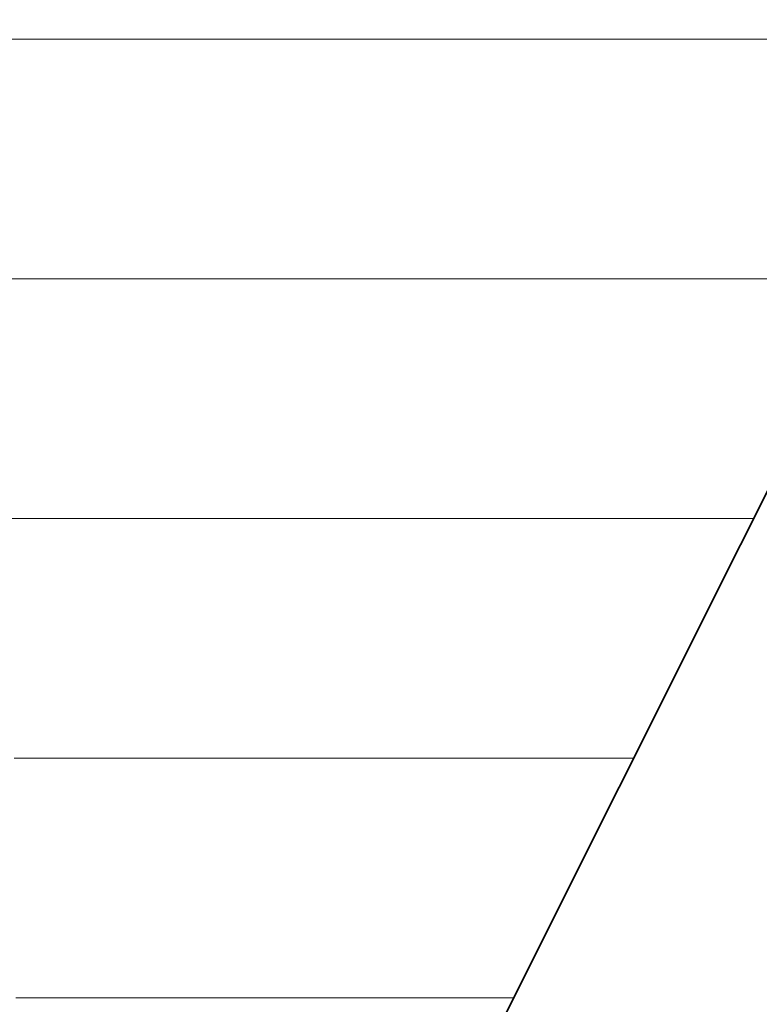
# Model space of a CAD drawing. Units: millimetres. Extents: x 59 to 11996, y 24 to 8424.
# Drawn here: x 8670 to 8692, y 427 to 456 of the extents above; entities that cross this region are included whole.
import ezdxf

# ---------------------------------------------------------------- set-up
doc = ezdxf.new("R2010")
doc.units = ezdxf.units.MM
doc.header["$MEASUREMENT"] = 0
doc.layers.add('(1) Shape lines', color=7, linetype='Continuous', lineweight=35)
doc.layers.add('(9) Sheet', color=7, linetype='Continuous', lineweight=35)

# ---------------------------------------------------------------- blocks, each defined once
blk = doc.blocks.new('HATCH_1138_feb212c5-33e5-4b57-9e8a-d5f2911ae3df')
at = {"layer": '(1) Shape lines', "color": 0, "lineweight": 9}
for p, q in [((8670.588, 455), (8670.156, 455)), ((8670.588, 448), (8670.209, 448)), ((8670.588, 441), (8670.263, 441)), ((8670.588, 434), (8670.316, 434)), ((8670.588, 427), (8670.369, 427))]:
    blk.add_line(p, q, dxfattribs=at)
blk = doc.blocks.new('HATCH_1143_c63c52da-e010-4d8d-8962-987f8ebdb878')
at = {"layer": '(1) Shape lines', "color": 0, "lineweight": 9}
for p, q in [((8670.894, 455), (8670.588, 455)), ((8670.914, 448), (8670.588, 448)), ((8670.934, 441), (8670.588, 441)), ((8670.955, 434), (8670.588, 434)), ((8670.975, 427), (8670.588, 427))]:
    blk.add_line(p, q, dxfattribs=at)
blk = doc.blocks.new('HATCH_1144_aae58b81-77d1-4413-8241-52cf6932b25b')
at = {"layer": '(1) Shape lines', "color": 0, "lineweight": 9}
for p, q in [((8671.054, 455), (8670.894, 455)), ((8671.054, 448), (8670.914, 448)), ((8671.054, 441), (8670.934, 441)), ((8671.054, 434), (8670.955, 434)), ((8671.054, 427), (8670.975, 427))]:
    blk.add_line(p, q, dxfattribs=at)
blk = doc.blocks.new('HATCH_1149_6f76fdfc-6299-47fb-935a-c285d4da923e')
at = {"layer": '(1) Shape lines', "color": 0, "lineweight": 9}
for p, q in [((8671.572, 455), (8671.054, 455)), ((8671.606, 448), (8671.054, 448)), ((8671.639, 441), (8671.054, 441)), ((8671.673, 434), (8671.054, 434)), ((8671.707, 427), (8671.054, 427))]:
    blk.add_line(p, q, dxfattribs=at)
blk = doc.blocks.new('HATCH_1150_0d5d1ea7-72c9-4287-99e8-01c67b32bdd7')
at = {"layer": '(1) Shape lines', "color": 0, "lineweight": 9}
for p, q in [((8671.833, 455), (8671.572, 455)), ((8671.833, 448), (8671.606, 448)), ((8671.833, 441), (8671.639, 441)), ((8671.833, 434), (8671.673, 434)), ((8671.833, 427), (8671.707, 427))]:
    blk.add_line(p, q, dxfattribs=at)
blk = doc.blocks.new('HATCH_1155_fc2f9c57-60aa-4953-9940-bc2ae2fa8adc')
at = {"layer": '(1) Shape lines', "color": 0, "lineweight": 9}
for p, q in [((8672.197, 455), (8671.833, 455)), ((8672.221, 448), (8671.833, 448)), ((8672.244, 441), (8671.833, 441)), ((8672.268, 434), (8671.833, 434)), ((8672.291, 427), (8671.833, 427))]:
    blk.add_line(p, q, dxfattribs=at)
blk = doc.blocks.new('HATCH_1156_61f67ea5-55e2-4f52-8d41-5a447f3c7db6')
at = {"layer": '(1) Shape lines', "color": 0, "lineweight": 9}
for p, q in [((8672.375, 455), (8672.197, 455)), ((8672.375, 448), (8672.221, 448)), ((8672.375, 441), (8672.244, 441)), ((8672.375, 434), (8672.268, 434)), ((8672.375, 427), (8672.291, 427))]:
    blk.add_line(p, q, dxfattribs=at)
blk = doc.blocks.new('HATCH_1161_f5b9b351-be49-4471-ba9c-5b7592bb1679')
at = {"layer": '(1) Shape lines', "color": 0, "lineweight": 9}
for p, q in [((8672.665, 455), (8672.375, 455)), ((8672.683, 448), (8672.375, 448)), ((8672.702, 441), (8672.375, 441)), ((8672.72, 434), (8672.375, 434)), ((8672.738, 427), (8672.375, 427))]:
    blk.add_line(p, q, dxfattribs=at)
blk = doc.blocks.new('HATCH_1162_c596d43e-1bfd-4595-955f-9170dcac8763')
at = {"layer": '(1) Shape lines', "color": 0, "lineweight": 9}
for p, q in [((8672.802, 455), (8672.665, 455)), ((8672.802, 448), (8672.683, 448)), ((8672.802, 441), (8672.702, 441)), ((8672.802, 434), (8672.72, 434)), ((8672.802, 427), (8672.738, 427))]:
    blk.add_line(p, q, dxfattribs=at)
blk = doc.blocks.new('HATCH_1167_11cf2114-7f11-4629-ae94-ca19d2dce304')
at = {"layer": '(1) Shape lines', "color": 0, "lineweight": 9}
for p, q in [((8673.19, 455), (8672.802, 455)), ((8673.215, 448), (8672.802, 448)), ((8673.239, 441), (8672.802, 441)), ((8673.264, 434), (8672.802, 434)), ((8673.289, 427), (8672.802, 427))]:
    blk.add_line(p, q, dxfattribs=at)
blk = doc.blocks.new('HATCH_1168_0cb4aa6b-b9d3-48bc-848c-7ce468066c58')
at = {"layer": '(1) Shape lines', "color": 0, "lineweight": 9}
for p, q in [((8673.37, 455), (8673.19, 455)), ((8673.37, 448), (8673.215, 448)), ((8673.37, 441), (8673.239, 441)), ((8673.37, 434), (8673.264, 434)), ((8673.37, 427), (8673.289, 427))]:
    blk.add_line(p, q, dxfattribs=at)
blk = doc.blocks.new('HATCH_1173_13d7949e-99a5-4d4b-85b3-e1c699b2dcbe')
at = {"layer": '(1) Shape lines', "color": 0, "lineweight": 9}
for p, q in [((8673.381, 455), (8673.37, 455)), ((8673.382, 448), (8673.37, 448)), ((8673.383, 441), (8673.37, 441)), ((8673.384, 434), (8673.37, 434)), ((8673.384, 427), (8673.37, 427))]:
    blk.add_line(p, q, dxfattribs=at)
blk = doc.blocks.new('HATCH_1174_0c38cdfc-1607-4e5e-972f-0c8c6c8732c1')
at = {"layer": '(1) Shape lines', "color": 0, "lineweight": 9}
for p, q in [((8673.387, 455), (8673.381, 455)), ((8673.387, 448), (8673.382, 448)), ((8673.387, 441), (8673.383, 441)), ((8673.387, 434), (8673.384, 434)), ((8673.387, 427), (8673.384, 427))]:
    blk.add_line(p, q, dxfattribs=at)
blk = doc.blocks.new('HATCH_1179_2fe30ff4-fd45-44be-8dbb-60d6a1f24bc7')
at = {"layer": '(1) Shape lines', "color": 0, "lineweight": 9}
for p, q in [((8673.483, 455), (8673.387, 455)), ((8673.489, 448), (8673.387, 448)), ((8673.495, 441), (8673.387, 441)), ((8673.501, 434), (8673.387, 434)), ((8673.507, 427), (8673.387, 427))]:
    blk.add_line(p, q, dxfattribs=at)
blk = doc.blocks.new('HATCH_1180_c07d11c5-3485-4766-b988-b7d23ea4fbe8')
at = {"layer": '(1) Shape lines', "color": 0, "lineweight": 9}
for p, q in [((8673.527, 455), (8673.483, 455)), ((8673.527, 448), (8673.489, 448)), ((8673.527, 441), (8673.495, 441)), ((8673.527, 434), (8673.501, 434)), ((8673.527, 427), (8673.507, 427))]:
    blk.add_line(p, q, dxfattribs=at)
blk = doc.blocks.new('HATCH_1185_98d2170d-f714-476f-b466-3a1f11d92b7f')
at = {"layer": '(1) Shape lines', "color": 0, "lineweight": 9}
for p, q in [((8673.553, 455), (8673.527, 455)), ((8673.554, 448), (8673.527, 448)), ((8673.556, 441), (8673.527, 441)), ((8673.557, 434), (8673.527, 434)), ((8673.559, 427), (8673.527, 427))]:
    blk.add_line(p, q, dxfattribs=at)
blk = doc.blocks.new('HATCH_1186_d281b399-5dbc-4cd8-ad30-dc2e3d268124')
at = {"layer": '(1) Shape lines', "color": 0, "lineweight": 9}
for p, q in [((8673.564, 455), (8673.553, 455)), ((8673.564, 448), (8673.554, 448)), ((8673.564, 441), (8673.556, 441)), ((8673.564, 434), (8673.557, 434)), ((8673.564, 427), (8673.559, 427))]:
    blk.add_line(p, q, dxfattribs=at)
blk = doc.blocks.new('HATCH_1191_33efffe2-b7d2-40fc-8803-1bea79aea779')
at = {"layer": '(1) Shape lines', "color": 0, "lineweight": 9}
for p, q in [((8673.891, 455), (8673.564, 455)), ((8673.912, 448), (8673.564, 448)), ((8673.932, 441), (8673.564, 441)), ((8673.953, 434), (8673.564, 434)), ((8673.973, 427), (8673.564, 427))]:
    blk.add_line(p, q, dxfattribs=at)
blk = doc.blocks.new('HATCH_1192_62c8afef-487f-45b5-9c7a-62d5f13129ad')
at = {"layer": '(1) Shape lines', "color": 0, "lineweight": 9}
for p, q in [((8674.037, 455), (8673.891, 455)), ((8674.037, 448), (8673.912, 448)), ((8674.037, 441), (8673.932, 441)), ((8674.037, 434), (8673.953, 434)), ((8674.037, 427), (8673.973, 427))]:
    blk.add_line(p, q, dxfattribs=at)
blk = doc.blocks.new('HATCH_1197_cdbb888e-ef1d-4fa2-9046-273055c9b3fe')
at = {"layer": '(1) Shape lines', "color": 0, "lineweight": 9}
for p, q in [((8674.069, 455), (8674.037, 455)), ((8674.071, 448), (8674.037, 448)), ((8674.073, 441), (8674.037, 441)), ((8674.075, 434), (8674.037, 434)), ((8674.077, 427), (8674.037, 427))]:
    blk.add_line(p, q, dxfattribs=at)
blk = doc.blocks.new('HATCH_1198_935fefe6-552a-452e-b88d-7e5a80725636')
at = {"layer": '(1) Shape lines', "color": 0, "lineweight": 9}
for p, q in [((8674.083, 455), (8674.069, 455)), ((8674.083, 448), (8674.071, 448)), ((8674.083, 441), (8674.073, 441)), ((8674.083, 434), (8674.075, 434)), ((8674.083, 427), (8674.077, 427))]:
    blk.add_line(p, q, dxfattribs=at)
blk = doc.blocks.new('HATCH_1203_dd37e1ab-c8a3-403b-a9ac-5b2c026d011a')
at = {"layer": '(1) Shape lines', "color": 0, "lineweight": 9}
for p, q in [((8674.278, 455), (8674.083, 455)), ((8674.291, 448), (8674.083, 448)), ((8674.303, 441), (8674.083, 441)), ((8674.315, 434), (8674.083, 434)), ((8674.327, 427), (8674.083, 427))]:
    blk.add_line(p, q, dxfattribs=at)
blk = doc.blocks.new('HATCH_1204_6131445c-931f-4f56-a7d0-b82251243c70')
at = {"layer": '(1) Shape lines', "color": 0, "lineweight": 9}
for p, q in [((8674.363, 455), (8674.278, 455)), ((8674.363, 448), (8674.291, 448)), ((8674.363, 441), (8674.303, 441)), ((8674.363, 434), (8674.315, 434)), ((8674.363, 427), (8674.327, 427))]:
    blk.add_line(p, q, dxfattribs=at)
blk = doc.blocks.new('HATCH_1209_a9ca7df8-6172-4b70-b2a6-626d6b34253c')
at = {"layer": '(1) Shape lines', "color": 0, "lineweight": 9}
for p, q in [((8674.503, 455), (8674.363, 455)), ((8674.512, 448), (8674.363, 448)), ((8674.521, 441), (8674.363, 441)), ((8674.529, 434), (8674.363, 434)), ((8674.538, 427), (8674.363, 427))]:
    blk.add_line(p, q, dxfattribs=at)
blk = doc.blocks.new('HATCH_1210_0f1b729c-3d60-4ea5-b9f3-4c552b726588')
at = {"layer": '(1) Shape lines', "color": 0, "lineweight": 9}
for p, q in [((8674.563, 455), (8674.503, 455)), ((8674.563, 448), (8674.512, 448)), ((8674.563, 441), (8674.521, 441)), ((8674.563, 434), (8674.529, 434)), ((8674.563, 427), (8674.538, 427))]:
    blk.add_line(p, q, dxfattribs=at)
blk = doc.blocks.new('HATCH_1215_5243fe82-ab63-416e-b4af-17e0cf4ff578')
at = {"layer": '(1) Shape lines', "color": 0, "lineweight": 9}
for p, q in [((8674.581, 455), (8674.563, 455)), ((8674.582, 448), (8674.563, 448)), ((8674.583, 441), (8674.563, 441)), ((8674.584, 434), (8674.563, 434)), ((8674.585, 427), (8674.563, 427))]:
    blk.add_line(p, q, dxfattribs=at)
blk = doc.blocks.new('HATCH_1216_aa892cd7-efee-414d-8972-30c9ab7411aa')
at = {"layer": '(1) Shape lines', "color": 0, "lineweight": 9}
for p, q in [((8674.588, 455), (8674.581, 455)), ((8674.588, 448), (8674.582, 448)), ((8674.588, 441), (8674.583, 441)), ((8674.588, 434), (8674.584, 434)), ((8674.588, 427), (8674.585, 427))]:
    blk.add_line(p, q, dxfattribs=at)
blk = doc.blocks.new('HATCH_1221_bef68774-dfe4-496e-aa8f-8056849163be')
at = {"layer": '(1) Shape lines', "color": 0, "lineweight": 9}
for p, q in [((8674.777, 455), (8674.588, 455)), ((8674.788, 448), (8674.588, 448)), ((8674.8, 441), (8674.588, 441)), ((8674.812, 434), (8674.588, 434)), ((8674.823, 427), (8674.588, 427))]:
    blk.add_line(p, q, dxfattribs=at)
blk = doc.blocks.new('HATCH_1222_88fda141-1af6-4639-a608-f09b67cbca96')
at = {"layer": '(1) Shape lines', "color": 0, "lineweight": 9}
for p, q in [((8674.857, 455), (8674.777, 455)), ((8674.857, 448), (8674.788, 448)), ((8674.857, 441), (8674.8, 441)), ((8674.857, 434), (8674.812, 434)), ((8674.857, 427), (8674.823, 427))]:
    blk.add_line(p, q, dxfattribs=at)
blk = doc.blocks.new('HATCH_1227_3c605981-9317-42fa-9d66-510ac4102789')
at = {"layer": '(1) Shape lines', "color": 0, "lineweight": 9}
for p, q in [((8675.007, 455), (8674.857, 455)), ((8675.016, 448), (8674.857, 448)), ((8675.026, 441), (8674.857, 441)), ((8675.035, 434), (8674.857, 434)), ((8675.044, 427), (8674.857, 427))]:
    blk.add_line(p, q, dxfattribs=at)
blk = doc.blocks.new('HATCH_1228_49cb3a11-9900-4f90-8579-9f503a0ead57')
at = {"layer": '(1) Shape lines', "color": 0, "lineweight": 9}
for p, q in [((8675.07, 455), (8675.007, 455)), ((8675.07, 448), (8675.016, 448)), ((8675.07, 441), (8675.026, 441)), ((8675.07, 434), (8675.035, 434)), ((8675.07, 427), (8675.044, 427))]:
    blk.add_line(p, q, dxfattribs=at)
blk = doc.blocks.new('HATCH_1233_97a53c95-ccaa-4739-aef7-b0cd1b29e2b2')
at = {"layer": '(1) Shape lines', "color": 0, "lineweight": 9}
for p, q in [((8675.735, 455), (8675.07, 455)), ((8675.776, 448), (8675.07, 448)), ((8675.817, 441), (8675.07, 441)), ((8675.858, 434), (8675.07, 434)), ((8675.898, 427), (8675.07, 427))]:
    blk.add_line(p, q, dxfattribs=at)
blk = doc.blocks.new('HATCH_1234_c5103b16-0d59-4fc3-95af-58bacf5ad8e9')
at = {"layer": '(1) Shape lines', "color": 0, "lineweight": 9}
for p, q in [((8676.002, 455), (8675.735, 455)), ((8676.002, 448), (8675.776, 448)), ((8676.002, 441), (8675.817, 441)), ((8676.002, 434), (8675.858, 434)), ((8676.002, 427), (8675.898, 427))]:
    blk.add_line(p, q, dxfattribs=at)
blk = doc.blocks.new('HATCH_1239_3bac826e-0cb4-466b-8698-50b92a9b001e')
at = {"layer": '(1) Shape lines', "color": 0, "lineweight": 9}
for p, q in [((8676.821, 455), (8676.002, 455)), ((8676.87, 448), (8676.002, 448)), ((8676.92, 441), (8676.002, 441)), ((8676.969, 434), (8676.002, 434)), ((8677.019, 427), (8676.002, 427))]:
    blk.add_line(p, q, dxfattribs=at)
blk = doc.blocks.new('HATCH_1240_ac7e388a-452c-40db-9e29-4656ba36a1b4')
at = {"layer": '(1) Shape lines', "color": 0, "lineweight": 9}
for p, q in [((8677.129, 455), (8676.821, 455)), ((8677.129, 448), (8676.87, 448)), ((8677.129, 441), (8676.92, 441)), ((8677.129, 434), (8676.969, 434)), ((8677.129, 427), (8677.019, 427))]:
    blk.add_line(p, q, dxfattribs=at)
blk = doc.blocks.new('HATCH_1245_94020846-54c9-4bf0-a1ef-9cec951c2074')
at = {"layer": '(1) Shape lines', "color": 0, "lineweight": 9}
for p, q in [((8677.898, 455), (8677.129, 455)), ((8677.943, 448), (8677.129, 448)), ((8677.989, 441), (8677.129, 441)), ((8678.035, 434), (8677.129, 434)), ((8678.08, 427), (8677.129, 427))]:
    blk.add_line(p, q, dxfattribs=at)
blk = doc.blocks.new('HATCH_1246_311b6c7c-6c40-4145-8bbd-31960283e7ab')
at = {"layer": '(1) Shape lines', "color": 0, "lineweight": 9}
for p, q in [((8678.168, 455), (8677.898, 455)), ((8678.168, 448), (8677.943, 448)), ((8678.168, 441), (8677.989, 441)), ((8678.168, 434), (8678.035, 434)), ((8678.168, 427), (8678.08, 427))]:
    blk.add_line(p, q, dxfattribs=at)
blk = doc.blocks.new('HATCH_1251_81b054e8-caca-4ca3-8b30-9795395574b3')
at = {"layer": '(1) Shape lines', "color": 0, "lineweight": 9}
for p, q in [((8679.62, 455), (8678.168, 455)), ((8679.705, 448), (8678.168, 448)), ((8679.79, 441), (8678.168, 441)), ((8679.875, 434), (8678.168, 434)), ((8679.96, 427), (8678.168, 427))]:
    blk.add_line(p, q, dxfattribs=at)
blk = doc.blocks.new('HATCH_1252_bde1b902-1b29-4630-b973-5e1c1c2b54e4')
at = {"layer": '(1) Shape lines', "color": 0, "lineweight": 9}
for p, q in [((8680.077, 455), (8679.62, 455)), ((8680.077, 448), (8679.705, 448)), ((8680.077, 441), (8679.79, 441)), ((8680.077, 434), (8679.875, 434)), ((8680.077, 427), (8679.96, 427))]:
    blk.add_line(p, q, dxfattribs=at)
blk = doc.blocks.new('HATCH_1257_27018efc-4187-41e5-ad50-a84fcde4d2ff')
at = {"layer": '(1) Shape lines', "color": 0, "lineweight": 9}
for p, q in [((8680.272, 455), (8680.077, 455)), ((8680.283, 448), (8680.077, 448)), ((8680.294, 441), (8680.077, 441)), ((8680.305, 434), (8680.077, 434)), ((8680.317, 427), (8680.077, 427))]:
    blk.add_line(p, q, dxfattribs=at)
blk = doc.blocks.new('HATCH_1258_d0fc93a0-d551-4a46-b647-84ad5996f732')
at = {"layer": '(1) Shape lines', "color": 0, "lineweight": 9}
for p, q in [((8680.331, 455), (8680.272, 455)), ((8680.331, 448), (8680.283, 448)), ((8680.331, 441), (8680.294, 441)), ((8680.331, 434), (8680.305, 434)), ((8680.331, 427), (8680.317, 427))]:
    blk.add_line(p, q, dxfattribs=at)
blk = doc.blocks.new('HATCH_1263_1b4e539f-b092-48d2-a292-c631e5266e28')
at = {"layer": '(1) Shape lines', "color": 0, "lineweight": 9}
for p, q in [((8681.436, 455), (8680.331, 455)), ((8681.499, 448), (8680.331, 448)), ((8681.562, 441), (8680.331, 441)), ((8681.624, 434), (8680.331, 434)), ((8681.687, 427), (8680.331, 427))]:
    blk.add_line(p, q, dxfattribs=at)
blk = doc.blocks.new('HATCH_1264_88dc8efb-397a-41b7-8b27-a9c4bb6dce7e')
at = {"layer": '(1) Shape lines', "color": 0, "lineweight": 9}
for p, q in [((8681.744, 455), (8681.436, 455)), ((8681.744, 448), (8681.499, 448)), ((8681.744, 441), (8681.562, 441)), ((8681.744, 434), (8681.624, 434)), ((8681.744, 427), (8681.687, 427))]:
    blk.add_line(p, q, dxfattribs=at)
blk = doc.blocks.new('HATCH_1269_88749e67-a455-4927-9315-09516b08aec6')
at = {"layer": '(1) Shape lines', "color": 0, "lineweight": 9}
for p, q in [((8682.731, 455), (8681.744, 455)), ((8682.786, 448), (8681.744, 448)), ((8682.841, 441), (8681.744, 441)), ((8682.896, 434), (8681.744, 434)), ((8682.951, 427), (8681.744, 427))]:
    blk.add_line(p, q, dxfattribs=at)
blk = doc.blocks.new('HATCH_1270_e6864e65-1d0e-49e4-ac5a-72d6d79edb3b')
at = {"layer": '(1) Shape lines', "color": 0, "lineweight": 9}
for p, q in [((8682.981, 455), (8682.731, 455)), ((8682.981, 448), (8682.786, 448)), ((8682.981, 441), (8682.841, 441)), ((8682.981, 434), (8682.896, 434)), ((8682.981, 427), (8682.951, 427))]:
    blk.add_line(p, q, dxfattribs=at)
blk = doc.blocks.new('HATCH_1275_ec489765-5e5a-4daf-8578-af67314813d2')
at = {"layer": '(1) Shape lines', "color": 0, "lineweight": 9}
for p, q in [((8683.143, 455), (8682.981, 455)), ((8683.151, 448), (8682.981, 448)), ((8683.16, 441), (8682.981, 441)), ((8683.169, 434), (8682.981, 434)), ((8683.178, 427), (8682.981, 427))]:
    blk.add_line(p, q, dxfattribs=at)
blk = doc.blocks.new('HATCH_1276_a24a3a3d-1a8e-433d-a1cf-156d0dc53ae0')
at = {"layer": '(1) Shape lines', "color": 0, "lineweight": 9}
for p, q in [((8683.182, 455), (8683.143, 455)), ((8683.182, 448), (8683.151, 448)), ((8683.182, 441), (8683.16, 441)), ((8683.182, 434), (8683.169, 434)), ((8683.182, 427), (8683.178, 427))]:
    blk.add_line(p, q, dxfattribs=at)
blk = doc.blocks.new('HATCH_1281_05d38ccf-490f-49d1-b541-2b2fb19b88eb')
at = {"layer": '(1) Shape lines', "color": 0, "lineweight": 9}
for p, q in [((8684.182, 455), (8683.182, 455)), ((8684.237, 448), (8683.182, 448)), ((8684.291, 441), (8683.182, 441)), ((8684.346, 434), (8683.182, 434)), ((8684.4, 427), (8683.182, 427))]:
    blk.add_line(p, q, dxfattribs=at)
blk = doc.blocks.new('HATCH_1282_8dfe9b56-18f5-444c-86e1-d4cc3bfcbfdc')
at = {"layer": '(1) Shape lines', "color": 0, "lineweight": 9}
for p, q in [((8684.408, 455), (8684.182, 455)), ((8684.408, 448), (8684.237, 448)), ((8684.408, 441), (8684.291, 441)), ((8684.408, 434), (8684.346, 434)), ((8684.408, 427), (8684.4, 427))]:
    blk.add_line(p, q, dxfattribs=at)
blk = doc.blocks.new('HATCH_1287_c3dc5341-4d78-4dd4-b0b6-d41b3ecd59fb')
at = {"layer": '(1) Shape lines', "color": 0, "lineweight": 9}
for p, q in [((8684.95, 455), (8684.408, 455)), ((8684.979, 448), (8684.408, 448)), ((8685.008, 441), (8684.408, 441)), ((8685.037, 434), (8684.408, 434)), ((8684.901, 427), (8684.408, 427))]:
    blk.add_line(p, q, dxfattribs=at)
blk = doc.blocks.new('HATCH_1288_419df0cc-20e1-45b5-b0ad-40999e08bd39')
at = {"layer": '(1) Shape lines', "color": 0, "lineweight": 9}
for p, q in [((8685.064, 455), (8684.95, 455)), ((8685.064, 448), (8684.979, 448)), ((8685.064, 441), (8685.008, 441)), ((8685.064, 434), (8685.037, 434))]:
    blk.add_line(p, q, dxfattribs=at)
blk = doc.blocks.new('HATCH_1293_4d74f7c6-ba98-4f33-b3c9-a015c7d7c5f9')
at = {"layer": '(1) Shape lines', "color": 0, "lineweight": 9}
for p, q in [((8686.082, 455), (8685.064, 455)), ((8686.136, 448), (8685.064, 448)), ((8686.19, 441), (8685.064, 441)), ((8686.244, 434), (8685.064, 434))]:
    blk.add_line(p, q, dxfattribs=at)
blk = doc.blocks.new('HATCH_1294_934b5873-bb1e-42e4-9612-383c63e201ef')
at = {"layer": '(1) Shape lines', "color": 0, "lineweight": 9}
for p, q in [((8686.277, 455), (8686.082, 455)), ((8686.277, 448), (8686.136, 448)), ((8686.277, 441), (8686.19, 441)), ((8686.277, 434), (8686.244, 434))]:
    blk.add_line(p, q, dxfattribs=at)
blk = doc.blocks.new('HATCH_1299_92b2ce63-ff02-4a97-b2dd-9643fd432aa2')
at = {"layer": '(1) Shape lines', "color": 0, "lineweight": 9}
for p, q in [((8686.524, 455), (8686.277, 455)), ((8686.537, 448), (8686.277, 448)), ((8686.55, 441), (8686.277, 441)), ((8686.562, 434), (8686.277, 434))]:
    blk.add_line(p, q, dxfattribs=at)
blk = doc.blocks.new('HATCH_1300_43da00da-8674-46fe-a439-83112e0fe48f')
at = {"layer": '(1) Shape lines', "color": 0, "lineweight": 9}
for p, q in [((8686.569, 455), (8686.524, 455)), ((8686.569, 448), (8686.537, 448)), ((8686.569, 441), (8686.55, 441)), ((8686.569, 434), (8686.562, 434))]:
    blk.add_line(p, q, dxfattribs=at)
blk = doc.blocks.new('HATCH_1305_122ba16d-034f-47a6-9cf9-b9e49b912f03')
at = {"layer": '(1) Shape lines', "color": 0, "lineweight": 9}
for p, q in [((8687.337, 455), (8686.569, 455)), ((8687.377, 448), (8686.569, 448)), ((8687.417, 441), (8686.569, 441)), ((8687.457, 434), (8686.569, 434))]:
    blk.add_line(p, q, dxfattribs=at)
blk = doc.blocks.new('HATCH_1306_ad8f8e5a-11ba-49ee-8352-03928dcc596b')
at = {"layer": '(1) Shape lines', "color": 0, "lineweight": 9}
for p, q in [((8687.468, 455), (8687.337, 455)), ((8687.468, 448), (8687.377, 448)), ((8687.468, 441), (8687.417, 441)), ((8687.468, 434), (8687.457, 434))]:
    blk.add_line(p, q, dxfattribs=at)
blk = doc.blocks.new('HATCH_1311_d48dc273-37a7-4840-a786-152ab8a1c310')
at = {"layer": '(1) Shape lines', "color": 0, "lineweight": 9}
for p, q in [((8687.48, 455), (8687.468, 455)), ((8687.48, 448), (8687.468, 448)), ((8687.481, 441), (8687.468, 441)), ((8687.482, 434), (8687.468, 434))]:
    blk.add_line(p, q, dxfattribs=at)
blk = doc.blocks.new('HATCH_1312_670c94b7-71eb-413d-ad7f-af93c8b1a94f')
at = {"layer": '(1) Shape lines', "color": 0, "lineweight": 9}
for p, q in [((8687.482, 455), (8687.48, 455)), ((8687.482, 448), (8687.48, 448)), ((8687.482, 441), (8687.481, 441)), ((8687.482, 434), (8687.482, 434))]:
    blk.add_line(p, q, dxfattribs=at)
blk = doc.blocks.new('HATCH_1317_997a8770-c9c9-435d-a5a1-43265a5eb5d8')
at = {"layer": '(1) Shape lines', "color": 0, "lineweight": 9}
for p, q in [((8687.746, 455), (8687.482, 455)), ((8687.759, 448), (8687.482, 448)), ((8687.773, 441), (8687.482, 441)), ((8687.786, 434), (8687.482, 434))]:
    blk.add_line(p, q, dxfattribs=at)
blk = doc.blocks.new('HATCH_1318_a1ce6944-9863-4139-8152-bc8cc35c7d5c')
at = {"layer": '(1) Shape lines', "color": 0, "lineweight": 9}
for p, q in [((8687.789, 455), (8687.746, 455)), ((8687.789, 448), (8687.759, 448)), ((8687.789, 441), (8687.773, 441)), ((8687.789, 434), (8687.786, 434))]:
    blk.add_line(p, q, dxfattribs=at)
blk = doc.blocks.new('HATCH_1321_162d547c-b836-4b98-87cb-23c56bcfcbb4')
at = {"layer": '(1) Shape lines', "color": 0, "lineweight": 9}
for p, q in [((8688.055, 455), (8687.789, 455)), ((8688.068, 448), (8687.789, 448)), ((8688.082, 441), (8687.789, 441)), ((8688.096, 434), (8687.789, 434))]:
    blk.add_line(p, q, dxfattribs=at)
blk = doc.blocks.new('HATCH_1322_6484ff23-cfc5-409c-a703-b538279a0c6e')
at = {"layer": '(1) Shape lines', "color": 0, "lineweight": 9}
for p, q in [((8688.097, 455), (8688.055, 455)), ((8688.097, 448), (8688.068, 448)), ((8688.097, 441), (8688.082, 441)), ((8688.097, 434), (8688.096, 434))]:
    blk.add_line(p, q, dxfattribs=at)
blk = doc.blocks.new('HATCH_1325_9bfcc23e-ee32-41dd-b61a-7dbe212bb31a')
at = {"layer": '(1) Shape lines', "color": 0, "lineweight": 9}
for p, q in [((8688.256, 455), (8688.097, 455)), ((8688.264, 448), (8688.097, 448)), ((8688.272, 441), (8688.097, 441)), ((8688.28, 434), (8688.097, 434))]:
    blk.add_line(p, q, dxfattribs=at)
blk = doc.blocks.new('HATCH_1326_71084902-4c16-4c36-aa2f-89093179e16e')
at = {"layer": '(1) Shape lines', "color": 0, "lineweight": 9}
for p, q in [((8688.281, 455), (8688.256, 455)), ((8688.281, 448), (8688.264, 448)), ((8688.281, 441), (8688.272, 441)), ((8688.281, 434), (8688.28, 434))]:
    blk.add_line(p, q, dxfattribs=at)
blk = doc.blocks.new('HATCH_1327_379c5880-407b-4d34-947d-f57bc9444892')
at = {"layer": '(1) Shape lines', "color": 0, "lineweight": 9}
for p, q in [((8698.922, 455), (8688.281, 455)), ((8695.416, 448), (8688.281, 448)), ((8691.911, 441), (8688.281, 441)), ((8688.406, 434), (8688.281, 434))]:
    blk.add_line(p, q, dxfattribs=at)
blk = doc.blocks.new('GROUP_0_b3f7bb7e-e759-4407-ae66-239eeb4402d6')
at = {"layer": '(9) Sheet', "color": 7, "linetype": 'Continuous', "lineweight": 35, "ltscale": 20}
blk.add_lwpolyline([(8450.611, 553.38), (8498.432, 629.306), (8547.768, 535.192), (8603.948, 629.272), (8655.565, 535.178), (8709.449, 629.272), (8748.184, 553.38), (8656.115, 369.513), (8603.196, 466.111), (8548.308, 369.513)], close=True, dxfattribs=at)
at = {"layer": '(1) Shape lines', "color": 154, "linetype": 'ByBlock'}
for name in ['HATCH_1294_934b5873-bb1e-42e4-9612-383c63e201ef', 'HATCH_1299_92b2ce63-ff02-4a97-b2dd-9643fd432aa2', 'HATCH_1300_43da00da-8674-46fe-a439-83112e0fe48f', 'HATCH_1305_122ba16d-034f-47a6-9cf9-b9e49b912f03', 'HATCH_1306_ad8f8e5a-11ba-49ee-8352-03928dcc596b', 'HATCH_1311_d48dc273-37a7-4840-a786-152ab8a1c310', 'HATCH_1312_670c94b7-71eb-413d-ad7f-af93c8b1a94f', 'HATCH_1317_997a8770-c9c9-435d-a5a1-43265a5eb5d8', 'HATCH_1318_a1ce6944-9863-4139-8152-bc8cc35c7d5c', 'HATCH_1321_162d547c-b836-4b98-87cb-23c56bcfcbb4', 'HATCH_1322_6484ff23-cfc5-409c-a703-b538279a0c6e', 'HATCH_1325_9bfcc23e-ee32-41dd-b61a-7dbe212bb31a', 'HATCH_1326_71084902-4c16-4c36-aa2f-89093179e16e', 'HATCH_1327_379c5880-407b-4d34-947d-f57bc9444892', 'HATCH_1270_e6864e65-1d0e-49e4-ac5a-72d6d79edb3b', 'HATCH_1275_ec489765-5e5a-4daf-8578-af67314813d2', 'HATCH_1276_a24a3a3d-1a8e-433d-a1cf-156d0dc53ae0', 'HATCH_1281_05d38ccf-490f-49d1-b541-2b2fb19b88eb', 'HATCH_1282_8dfe9b56-18f5-444c-86e1-d4cc3bfcbfdc', 'HATCH_1287_c3dc5341-4d78-4dd4-b0b6-d41b3ecd59fb', 'HATCH_1288_419df0cc-20e1-45b5-b0ad-40999e08bd39', 'HATCH_1293_4d74f7c6-ba98-4f33-b3c9-a015c7d7c5f9', 'HATCH_1246_311b6c7c-6c40-4145-8bbd-31960283e7ab', 'HATCH_1251_81b054e8-caca-4ca3-8b30-9795395574b3', 'HATCH_1252_bde1b902-1b29-4630-b973-5e1c1c2b54e4', 'HATCH_1257_27018efc-4187-41e5-ad50-a84fcde4d2ff', 'HATCH_1258_d0fc93a0-d551-4a46-b647-84ad5996f732', 'HATCH_1263_1b4e539f-b092-48d2-a292-c631e5266e28', 'HATCH_1264_88dc8efb-397a-41b7-8b27-a9c4bb6dce7e', 'HATCH_1269_88749e67-a455-4927-9315-09516b08aec6', 'HATCH_1192_62c8afef-487f-45b5-9c7a-62d5f13129ad', 'HATCH_1197_cdbb888e-ef1d-4fa2-9046-273055c9b3fe', 'HATCH_1198_935fefe6-552a-452e-b88d-7e5a80725636', 'HATCH_1203_dd37e1ab-c8a3-403b-a9ac-5b2c026d011a', 'HATCH_1204_6131445c-931f-4f56-a7d0-b82251243c70', 'HATCH_1209_a9ca7df8-6172-4b70-b2a6-626d6b34253c', 'HATCH_1210_0f1b729c-3d60-4ea5-b9f3-4c552b726588', 'HATCH_1215_5243fe82-ab63-416e-b4af-17e0cf4ff578', 'HATCH_1216_aa892cd7-efee-414d-8972-30c9ab7411aa', 'HATCH_1221_bef68774-dfe4-496e-aa8f-8056849163be', 'HATCH_1222_88fda141-1af6-4639-a608-f09b67cbca96', 'HATCH_1227_3c605981-9317-42fa-9d66-510ac4102789', 'HATCH_1228_49cb3a11-9900-4f90-8579-9f503a0ead57', 'HATCH_1233_97a53c95-ccaa-4739-aef7-b0cd1b29e2b2', 'HATCH_1234_c5103b16-0d59-4fc3-95af-58bacf5ad8e9', 'HATCH_1239_3bac826e-0cb4-466b-8698-50b92a9b001e', 'HATCH_1240_ac7e388a-452c-40db-9e29-4656ba36a1b4', 'HATCH_1245_94020846-54c9-4bf0-a1ef-9cec951c2074', 'HATCH_1138_feb212c5-33e5-4b57-9e8a-d5f2911ae3df', 'HATCH_1143_c63c52da-e010-4d8d-8962-987f8ebdb878', 'HATCH_1144_aae58b81-77d1-4413-8241-52cf6932b25b', 'HATCH_1149_6f76fdfc-6299-47fb-935a-c285d4da923e', 'HATCH_1150_0d5d1ea7-72c9-4287-99e8-01c67b32bdd7', 'HATCH_1155_fc2f9c57-60aa-4953-9940-bc2ae2fa8adc', 'HATCH_1156_61f67ea5-55e2-4f52-8d41-5a447f3c7db6', 'HATCH_1161_f5b9b351-be49-4471-ba9c-5b7592bb1679', 'HATCH_1162_c596d43e-1bfd-4595-955f-9170dcac8763', 'HATCH_1167_11cf2114-7f11-4629-ae94-ca19d2dce304', 'HATCH_1168_0cb4aa6b-b9d3-48bc-848c-7ce468066c58', 'HATCH_1173_13d7949e-99a5-4d4b-85b3-e1c699b2dcbe', 'HATCH_1174_0c38cdfc-1607-4e5e-972f-0c8c6c8732c1', 'HATCH_1179_2fe30ff4-fd45-44be-8dbb-60d6a1f24bc7', 'HATCH_1180_c07d11c5-3485-4766-b988-b7d23ea4fbe8', 'HATCH_1185_98d2170d-f714-476f-b466-3a1f11d92b7f', 'HATCH_1186_d281b399-5dbc-4cd8-ad30-dc2e3d268124', 'HATCH_1191_33efffe2-b7d2-40fc-8803-1bea79aea779']:
    blk.add_blockref(name, (0, 0), dxfattribs=at)

msp = doc.modelspace()

# ---------------------------------------------------------------- block references
at = {"color": 7, "linetype": 'ByBlock'}
msp.add_blockref('GROUP_0_b3f7bb7e-e759-4407-ae66-239eeb4402d6', (0, 0), dxfattribs=at)

doc.saveas('drawing.dxf')
